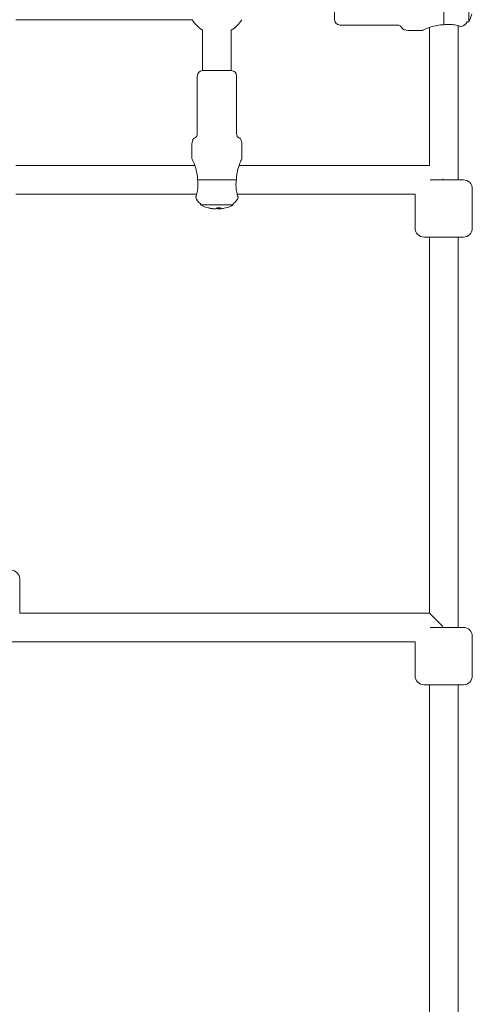
# Model space of a CAD drawing. Units: millimetres. Extents: x -4249 to 17162, y -9037 to 8746.
# Drawn here: x 11955 to 12208, y -558 to -8 of the extents above; entities that cross this region are included whole.
import ezdxf

# ---------------------------------------------------------------- set-up
doc = ezdxf.new("R2010")
doc.units = ezdxf.units.MM
doc.header["$MEASUREMENT"] = 0

msp = doc.modelspace()

# ---------------------------------------------------------------- linework, layer by layer
at = {"lineweight": 0}
for p, q in [((12131.075, -8), (12131.075, 8)), ((12192.083, 10.849), (12192.083, -10.849)), ((12206.075, 9.15), (12206.075, -9.15)), ((12051.415, -8), (11952.877, -8)), ((12205.271, -9.15), (12206.075, -9.15)), ((12057.271, -36.45), (12057.271, -13.856)), ((12073.271, -36.45), (12073.271, -13.856)), ((12134.075, -11), (12166.075, -11)), ((12173.075, -14), (12180.075, -14)), ((12184.083, -12.355), (12184.083, -89.45)), ((12200.083, -11.321), (12200.083, -97.45)), ((12073.271, -36.45), (12057.271, -36.45)), ((12057.271, -36.45), (12073.271, -36.45)), ((12054.271, -39.45), (12054.271, -71.45)), ((12076.271, -39.45), (12076.271, -71.45)), ((12051.271, -78.45), (12051.271, -85.45)), ((12079.271, -78.45), (12079.271, -85.45)), ((12052.913, -89.45), (11952.877, -89.45)), ((12184.083, -89.45), (12077.629, -89.45)), ((12076.12, -97.458), (12054.422, -97.458)), ((12184.533, -97.45), (12203.083, -97.45)), ((12191.521, -96.888), (12191.521, -97.45)), ((12208.083, -102.45), (12208.083, -124.45)), ((12053.952, -105.45), (11952.877, -105.45)), ((12176.083, -105.45), (12076.59, -105.45)), ((12176.083, -105.45), (12176.083, -124.45)), ((12056.121, -110.646), (12056.121, -111.45)), ((12074.421, -111.45), (12056.121, -111.45)), ((12063.496, -113.607), (12062.998, -113.607)), ((12064.699, -113.607), (12063.496, -113.607)), ((12066.801, -113.607), (12065.843, -113.607)), ((12067.544, -113.607), (12066.801, -113.607)), ((12074.421, -110.646), (12074.421, -111.45)), ((12203.083, -129.45), (12181.083, -129.45)), ((12184.083, -129.45), (12184.083, -339.45)), ((12200.083, -129.45), (12200.083, -347.45)), ((11955.021, -320.45), (11955.021, -339.45)), ((12184.083, -339.45), (11955.021, -339.45)), ((12191.521, -346.888), (12184.083, -339.45)), ((12184.533, -347.45), (12203.083, -347.45)), ((12176.083, -355.45), (11947.021, -355.45)), ((12176.083, -355.45), (12176.083, -374.45)), ((12208.083, -352.45), (12208.083, -374.45)), ((12203.083, -379.45), (12181.083, -379.45)), ((12184.083, -379.45), (12184.083, -589.45)), ((12200.083, -379.45), (12200.083, -597.45))]:
    msp.add_line(p, q, dxfattribs=at)
for centre, radius, start, end in [((12189.025, 0), 19.351, 331.78022, 345.97313), ((12065.271, 0), 16, 210, 240), ((12065.271, 0), 16, 300, 330), ((12134.075, -8), 3, 180, 270), ((12200.075, -6.15), 6, 288.01695, 330), ((12057.271, -39.45), 3, 90, 180), ((12073.271, -39.45), 3, 360, 90), ((12203.083, -102.45), 5, 360, 90), ((12059.121, -105.45), 6, 198.01695, 240), ((12071.421, -105.45), 6, 300, 341.98305), ((12065.271, -94.399), 19.351, 241.78022, 255.97313), ((12065.271, -94.399), 19.351, 284.02687, 298.21978), ((12181.083, -124.45), 5, 180, 270), ((12203.083, -124.45), 5, 270, 0), ((11950.021, -320.45), 5, 360, 90), ((12203.083, -352.45), 5, 360, 90), ((12181.083, -374.45), 5, 180, 270), ((12203.083, -374.45), 5, 270, 0)]:
    msp.add_arc(centre, radius, start, end, dxfattribs=at)
at = {"lineweight": 0, "extrusion": (0, 0, -1)}
for centre, ratio, start_param, end_param in [((12065.022, -94.399), 0.9731265, 0.1078629, 0.2526322), ((12066.322, -94.399), 0.2302711, 0.1078629, 0.2384858), ((12066.322, -94.399), 0.2302711, -0.2526322, -0.1078629)]:
    msp.add_ellipse(centre, major_axis=(0, -19.32), ratio=ratio, start_param=start_param, end_param=end_param, dxfattribs=at)
at = {"lineweight": 0}
for centre, major_axis, ratio, start_param, end_param in [((12068.777, -96.195), (-8.631, -16.845), 0.2060775, 0.0481025, 0.1622857), ((12065.52, -94.399), (0, -19.32), 0.9731265, -0.2526322, -0.1078629), ((12064.22, -94.399), (0, -19.32), 0.2302711, 0.1078629, 0.2526322), ((12064.442, -96.195), (17.183, -7.936), 0.8708844, -1.140275, -1.0260919), ((12065.52, -94.399), (0, -19.32), 0.9731265, 0.1078629, 0.2384858)]:
    msp.add_ellipse(centre, major_axis=major_axis, ratio=ratio, start_param=start_param, end_param=end_param, dxfattribs=at)
for points, knots in [([(12180.075, -14), (12180.075, -14), (12180.197, -13.943), (12180.676, -13.726), (12181.031, -13.567), (12181.853, -13.214), (12182.404, -12.985), (12183.632, -12.511), (12184.31, -12.269), (12185.968, -11.736), (12187.143, -11.414), (12189.601, -10.968), (12190.886, -10.849), (12192.075, -10.849), (12192.078, -10.849), (12192.08, -10.849), (12192.083, -10.849)], [-1.595687, -1.595687, -1.595687, -1.595687, -1.3864168, -1.3864168, -1.1771466, -1.1771466, -0.9453775, -0.9453775, -0.7136084, -0.7136084, -0.3568042, -0.3568042, 0, 0, 0, 0.00079, 0.00079, 0.00079, 0.00079]), ([(12192.083, -10.849), (12193.094, -10.697), (12194.172, -10.616), (12196.328, -10.646), (12197.397, -10.771), (12199.297, -11.105), (12200.248, -11.355), (12201.069, -11.598), (12201.209, -11.641), (12201.333, -11.68)], [0.028468, 0.028468, 0.028468, 0.028468, 0.3343776, 0.3343776, 0.6687552, 0.6687552, 1.045139, 1.045139, 1.1329154, 1.1329154, 1.1329154, 1.1329154]), ([(12166.075, -11), (12166.442, -11), (12166.747, -11.029), (12167.334, -11.15), (12167.585, -11.256), (12167.937, -11.491), (12168.06, -11.608), (12168.312, -11.909), (12168.426, -12.102), (12168.724, -12.608), (12168.911, -12.927), (12169.411, -13.338), (12169.624, -13.466), (12170.222, -13.709), (12170.634, -13.815), (12171.677, -13.961), (12172.309, -14), (12173.075, -14)], [0, 0, 0, 0, 0.0930537, 0.0930537, 0.2126249, 0.2126249, 0.3044342, 0.3044342, 0.4306519, 0.4306519, 0.6306519, 0.6306519, 0.7368649, 0.7368649, 0.8678189, 0.8678189, 1, 1, 1, 1]), ([(12201.333, -11.68), (12201.514, -11.736), (12201.654, -11.777), (12201.861, -11.837), (12201.919, -11.853), (12201.93, -11.856), (12201.931, -11.856), (12201.931, -11.856)], [-0.8067184, -0.8067184, -0.8067184, -0.8067184, -0.67464407, -0.67464407, -0.5311904, -0.5311904, -0.51622118, -0.51622118, -0.51622118, -0.51622118]), ([(12054.271, -71.45), (12054.271, -71.817), (12054.242, -72.122), (12054.121, -72.709), (12054.015, -72.959), (12053.78, -73.312), (12053.663, -73.435), (12053.362, -73.687), (12053.17, -73.801), (12052.663, -74.099), (12052.344, -74.286), (12051.933, -74.785), (12051.805, -74.999), (12051.562, -75.596), (12051.456, -76.009), (12051.31, -77.051), (12051.271, -77.684), (12051.271, -78.45)], [0, 0, 0, 0, 0.0930537, 0.0930537, 0.2126249, 0.2126249, 0.3044342, 0.3044342, 0.4306519, 0.4306519, 0.6306519, 0.6306519, 0.7368649, 0.7368649, 0.8678189, 0.8678189, 1, 1, 1, 1]), ([(12076.271, -71.45), (12076.271, -71.817), (12076.3, -72.122), (12076.421, -72.709), (12076.528, -72.959), (12076.762, -73.312), (12076.879, -73.435), (12077.18, -73.687), (12077.373, -73.801), (12077.879, -74.099), (12078.198, -74.286), (12078.609, -74.785), (12078.737, -74.999), (12078.98, -75.596), (12079.086, -76.009), (12079.232, -77.051), (12079.271, -77.684), (12079.271, -78.45)], [0, 0, 0, 0, 0.0930537, 0.0930537, 0.2126249, 0.2126249, 0.3044342, 0.3044342, 0.4306519, 0.4306519, 0.6306519, 0.6306519, 0.7368649, 0.7368649, 0.8678189, 0.8678189, 1, 1, 1, 1]), ([(12051.271, -85.45), (12051.271, -85.45), (12051.328, -85.571), (12051.545, -86.05), (12051.704, -86.406), (12052.057, -87.228), (12052.286, -87.778), (12052.76, -89.007), (12053.002, -89.685), (12053.536, -91.342), (12053.857, -92.517), (12054.303, -94.976), (12054.422, -96.261), (12054.422, -97.45), (12054.422, -97.452), (12054.422, -97.455), (12054.422, -97.458)], [-1.595687, -1.595687, -1.595687, -1.595687, -1.3864168, -1.3864168, -1.1771466, -1.1771466, -0.9453775, -0.9453775, -0.7136084, -0.7136084, -0.3568042, -0.3568042, 0, 0, 0, 0.00079, 0.00079, 0.00079, 0.00079]), ([(12076.12, -97.458), (12076.12, -97.455), (12076.12, -97.452), (12076.12, -96.157), (12076.261, -94.765), (12076.778, -92.12), (12077.145, -90.865), (12077.901, -88.644), (12078.356, -87.526), (12078.872, -86.328), (12079.017, -86.007), (12079.216, -85.567), (12079.271, -85.45), (12079.271, -85.45)], [-3.2541541, -3.2541541, -3.2541541, -3.2541541, -3.2533641, -3.2533641, -2.8653611, -2.8653611, -2.4773581, -2.4773581, -2.0520201, -2.0520201, -1.8393511, -1.8393511, -1.6266821, -1.6266821, -1.6266821, -1.6266821]), ([(12054.422, -97.458), (12054.574, -98.468), (12054.655, -99.546), (12054.625, -101.703), (12054.5, -102.772), (12054.166, -104.671), (12053.916, -105.622), (12053.673, -106.444), (12053.63, -106.584), (12053.591, -106.708)], [0.028468, 0.028468, 0.028468, 0.028468, 0.3343776, 0.3343776, 0.6687552, 0.6687552, 1.045139, 1.045139, 1.1329154, 1.1329154, 1.1329154, 1.1329154]), ([(12076.951, -106.708), (12076.912, -106.584), (12076.869, -106.444), (12076.626, -105.622), (12076.377, -104.671), (12076.042, -102.772), (12075.917, -101.703), (12075.887, -99.546), (12075.968, -98.468), (12076.12, -97.458)], [1.71013, 1.71013, 1.71013, 1.71013, 1.7979064, 1.7979064, 2.1742902, 2.1742902, 2.5086678, 2.5086678, 2.8145774, 2.8145774, 2.8145774, 2.8145774]), ([(12053.591, -106.708), (12053.535, -106.889), (12053.494, -107.029), (12053.435, -107.235), (12053.419, -107.294), (12053.415, -107.305), (12053.415, -107.306), (12053.415, -107.306)], [-0.8067184, -0.8067184, -0.8067184, -0.8067184, -0.67464407, -0.67464407, -0.5311904, -0.5311904, -0.51622118, -0.51622118, -0.51622118, -0.51622118]), ([(12077.127, -107.306), (12077.127, -107.306), (12077.117, -107.269), (12077.068, -107.097), (12077.022, -106.934), (12076.951, -106.708)], [-0.51622118, -0.51622118, -0.51622118, -0.51622118, -0.3910275, -0.3910275, -0.22553348, -0.22553348, -0.22553348, -0.22553348])]:
    msp.add_open_spline(points, degree=3, knots=knots, dxfattribs=at)
for points, weights in [([(12062.998, -113.607), (12063.001, -113.577), (12063.003, -113.546)], [1.0022295257, 1.00229110277, 1.00235160664]), ([(12065.843, -113.607), (12065.848, -113.365), (12065.852, -113.127)], [1.0022295257, 1.00271397911, 1.00313200613]), ([(12066.792, -113.13), (12066.797, -113.366), (12066.801, -113.607)], [1.0031267617, 1.00271094173, 1.0022295257])]:
    msp.add_rational_spline(points, weights, degree=2, dxfattribs=at)

doc.saveas('drawing.dxf')
